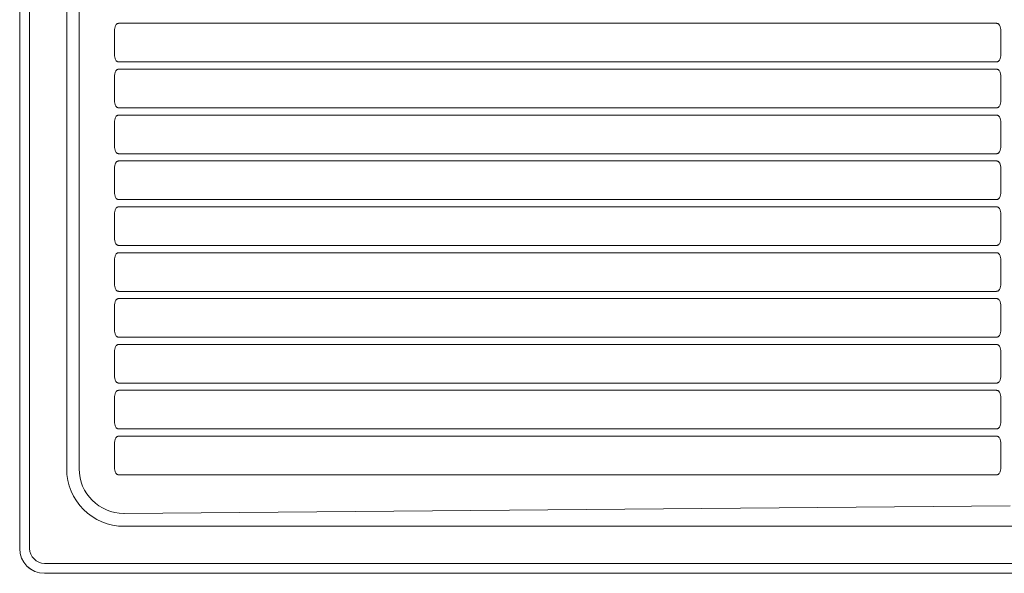
# Model space of a CAD drawing. Units: inches. Extents: x -771 to 1155, y 46 to 1381.
# Drawn here: x -403 to -8, y 640 to 862 of the extents above; entities that cross this region are included whole.
import ezdxf

# ---------------------------------------------------------------- set-up
doc = ezdxf.new("R2010")
doc.units = ezdxf.units.IN
doc.header["$MEASUREMENT"] = 0
doc.layers.add('Layer 1', color=7, linetype='Continuous')

# ---------------------------------------------------------------- blocks, each defined once
blk = doc.blocks.new('block 2')
at = {"layer": 'Layer 1', "color": 7, "lineweight": 15}
for points in [[(-403.19, 649.96), (-403.19, 1129.96)], [(-399.2, 649.96), (-399.2, 1129.96)], [(-384.32, 1097.96), (-384.32, 681.96)], [(-379.31, 681.96), (-379.31, 1097.96)], [(-363.34, 860.87), (-10.88, 860.87)], [(-365.16, 849.15), (-365.16, 857.06)], [(-9.06, 857.06), (-9.06, 849.15)], [(-10.88, 845.34), (-363.34, 845.34)], [(-363.34, 842.44), (-10.88, 842.44)], [(-365.16, 830.73), (-365.16, 838.63)], [(-9.06, 838.63), (-9.06, 830.73)], [(-10.88, 826.92), (-363.34, 826.92)], [(-363.34, 824.02), (-10.88, 824.02)], [(-365.16, 812.3), (-365.16, 820.2)], [(-9.06, 820.2), (-9.06, 812.3)], [(-10.88, 808.49), (-363.34, 808.49)], [(-363.34, 805.59), (-10.88, 805.59)], [(-365.16, 793.88), (-365.16, 801.78)], [(-9.06, 801.78), (-9.06, 793.88)], [(-10.88, 790.06), (-363.34, 790.06)], [(-363.34, 787.16), (-10.88, 787.16)], [(-365.16, 775.45), (-365.16, 783.35)], [(-9.06, 783.35), (-9.06, 775.45)], [(-10.88, 771.64), (-363.34, 771.64)], [(-363.34, 768.74), (-10.88, 768.74)], [(-365.16, 757.02), (-365.16, 764.92)], [(-9.06, 764.92), (-9.06, 757.02)], [(-10.88, 753.21), (-363.34, 753.21)], [(-363.34, 750.31), (-10.88, 750.31)], [(-365.16, 738.6), (-365.16, 746.5)], [(-9.06, 746.5), (-9.06, 738.6)], [(-10.88, 734.79), (-363.34, 734.79)], [(-363.34, 731.88), (-10.88, 731.88)], [(-365.16, 720.17), (-365.16, 728.07)], [(-9.06, 728.07), (-9.06, 720.17)], [(-10.88, 716.36), (-363.34, 716.36)], [(-363.34, 713.46), (-10.88, 713.46)], [(-365.16, 701.74), (-365.16, 709.65)], [(-9.06, 709.65), (-9.06, 701.74)], [(-10.88, 697.93), (-363.34, 697.93)], [(-363.34, 695.03), (-10.88, 695.03)], [(-365.16, 683.32), (-365.16, 691.22)], [(-9.06, 691.22), (-9.06, 683.32)], [(-10.88, 679.51), (-363.34, 679.51)], [(-5.37, 667.06), (-361.23, 664.03)], [(-361.2, 658.83), (634.8, 658.83)], [(666.8, 643.96), (-393.2, 643.96)], [(666.8, 639.96), (-393.2, 639.96)], [(666.8, 639.96), (-393.2, 639.96)]]:
    blk.add_lwpolyline(points, dxfattribs=at)
for points in [[(-365.12, 858.22), (-365.1, 858.43), (-365.07, 858.63), (-365.04, 858.84)], [(-365.04, 858.84), (-365, 859.02), (-364.96, 859.19), (-364.91, 859.37)], [(-364.91, 859.37), (-364.8, 859.74), (-364.64, 860.11), (-364.38, 860.4)], [(-364.38, 860.4), (-364.31, 860.47), (-364.23, 860.54), (-364.16, 860.6)], [(-364.16, 860.6), (-364.08, 860.65), (-364, 860.7), (-363.91, 860.74)], [(-363.91, 860.74), (-363.85, 860.77), (-363.79, 860.79), (-363.73, 860.81)], [(-363.73, 860.81), (-363.67, 860.83), (-363.6, 860.85), (-363.54, 860.85)], [(-363.54, 860.85), (-363.47, 860.86), (-363.41, 860.86), (-363.34, 860.87)], [(-363.34, 860.87), (-363.34, 860.84), (-363.34, 860.8), (-363.34, 860.77)], [(-10.88, 860.87), (-10.84, 860.87), (-10.8, 860.87), (-10.76, 860.86)], [(-10.88, 860.87), (-10.88, 860.84), (-10.88, 860.8), (-10.88, 860.77)], [(-10.76, 860.86), (-10.72, 860.86), (-10.68, 860.85), (-10.64, 860.85)], [(-10.64, 860.85), (-10.6, 860.84), (-10.57, 860.83), (-10.53, 860.82)], [(-10.53, 860.82), (-10.49, 860.81), (-10.45, 860.8), (-10.42, 860.79)], [(-10.42, 860.79), (-10.38, 860.77), (-10.34, 860.76), (-10.31, 860.74)], [(-10.31, 860.74), (-10.22, 860.7), (-10.14, 860.65), (-10.06, 860.6)], [(-10.06, 860.6), (-9.98, 860.54), (-9.91, 860.47), (-9.84, 860.39)], [(-9.84, 860.39), (-9.58, 860.11), (-9.42, 859.74), (-9.31, 859.36)], [(-9.31, 859.36), (-9.25, 859.19), (-9.22, 859.01), (-9.18, 858.83)], [(-9.18, 858.83), (-9.15, 858.63), (-9.12, 858.42), (-9.1, 858.22)], [(-365.16, 857.06), (-365.16, 857.2), (-365.16, 857.34), (-365.15, 857.48)], [(-365.15, 857.48), (-365.15, 857.61), (-365.15, 857.74), (-365.14, 857.87)], [(-365.14, 857.87), (-365.13, 857.99), (-365.13, 858.1), (-365.12, 858.22)], [(-9.1, 858.22), (-9.09, 858.04), (-9.08, 857.86), (-9.07, 857.68)], [(-9.07, 857.68), (-9.06, 857.47), (-9.06, 857.26), (-9.06, 857.06)], [(-365.15, 848.53), (-365.16, 848.74), (-365.16, 848.95), (-365.16, 849.15)], [(-365.12, 847.99), (-365.13, 848.17), (-365.14, 848.35), (-365.15, 848.53)], [(-365.04, 847.38), (-365.07, 847.58), (-365.1, 847.79), (-365.12, 847.99)], [(-364.91, 846.85), (-364.96, 847.02), (-365, 847.2), (-365.04, 847.38)], [(-364.38, 845.82), (-364.64, 846.1), (-364.8, 846.47), (-364.91, 846.85)], [(-9.31, 846.84), (-9.42, 846.47), (-9.58, 846.1), (-9.84, 845.81)], [(-9.18, 847.37), (-9.22, 847.19), (-9.26, 847.02), (-9.31, 846.84)], [(-9.1, 847.99), (-9.12, 847.78), (-9.15, 847.58), (-9.18, 847.37)], [(-9.08, 848.34), (-9.09, 848.22), (-9.09, 848.11), (-9.1, 847.99)], [(-9.06, 848.73), (-9.07, 848.6), (-9.07, 848.47), (-9.08, 848.34)], [(-9.06, 849.15), (-9.06, 849.01), (-9.06, 848.87), (-9.06, 848.73)], [(-364.16, 845.61), (-364.24, 845.67), (-364.31, 845.74), (-364.38, 845.82)], [(-363.91, 845.47), (-364, 845.51), (-364.08, 845.56), (-364.16, 845.61)], [(-363.8, 845.42), (-363.84, 845.44), (-363.87, 845.45), (-363.91, 845.47)], [(-363.69, 845.39), (-363.73, 845.4), (-363.77, 845.41), (-363.8, 845.42)], [(-363.73, 842.39), (-363.67, 842.4), (-363.6, 842.42), (-363.54, 842.43)], [(-363.58, 845.36), (-363.62, 845.37), (-363.65, 845.38), (-363.69, 845.39)], [(-363.46, 845.35), (-363.5, 845.35), (-363.54, 845.36), (-363.58, 845.36)], [(-363.54, 842.43), (-363.47, 842.44), (-363.41, 842.44), (-363.34, 842.44)], [(-363.34, 845.34), (-363.38, 845.34), (-363.42, 845.34), (-363.46, 845.35)], [(-363.34, 842.44), (-363.34, 842.41), (-363.34, 842.38), (-363.34, 842.34)], [(-10.68, 845.36), (-10.75, 845.35), (-10.81, 845.34), (-10.88, 845.34)], [(-10.88, 842.44), (-10.84, 842.44), (-10.8, 842.44), (-10.76, 842.44)], [(-10.88, 842.44), (-10.88, 842.41), (-10.88, 842.38), (-10.88, 842.34)], [(-10.76, 842.44), (-10.72, 842.43), (-10.68, 842.43), (-10.64, 842.42)], [(-10.49, 845.4), (-10.55, 845.38), (-10.62, 845.36), (-10.68, 845.36)], [(-10.31, 845.47), (-10.37, 845.44), (-10.43, 845.42), (-10.49, 845.4)], [(-10.06, 845.61), (-10.14, 845.56), (-10.22, 845.51), (-10.31, 845.47)], [(-9.84, 845.81), (-9.91, 845.74), (-9.98, 845.67), (-10.06, 845.61)], [(-365.16, 838.63), (-365.16, 838.77), (-365.16, 838.91), (-365.15, 839.05)], [(-365.15, 839.05), (-365.15, 839.18), (-365.15, 839.31), (-365.14, 839.44)], [(-365.14, 839.44), (-365.13, 839.56), (-365.13, 839.68), (-365.12, 839.79)], [(-365.12, 839.79), (-365.1, 840), (-365.07, 840.21), (-365.04, 840.41)], [(-365.04, 840.41), (-365, 840.59), (-364.96, 840.77), (-364.91, 840.94)], [(-364.91, 840.94), (-364.8, 841.32), (-364.64, 841.68), (-364.38, 841.97)], [(-364.38, 841.97), (-364.31, 842.04), (-364.23, 842.11), (-364.16, 842.17)], [(-364.16, 842.17), (-364.08, 842.23), (-364, 842.28), (-363.91, 842.32)], [(-363.91, 842.32), (-363.85, 842.34), (-363.79, 842.37), (-363.73, 842.39)], [(-10.64, 842.42), (-10.6, 842.41), (-10.57, 842.41), (-10.53, 842.4)], [(-10.53, 842.4), (-10.49, 842.39), (-10.45, 842.37), (-10.42, 842.36)], [(-10.42, 842.36), (-10.38, 842.35), (-10.34, 842.33), (-10.31, 842.32)], [(-10.31, 842.32), (-10.22, 842.28), (-10.14, 842.23), (-10.06, 842.17)], [(-10.06, 842.17), (-9.98, 842.11), (-9.91, 842.04), (-9.84, 841.97)], [(-9.84, 841.97), (-9.58, 841.68), (-9.42, 841.31), (-9.31, 840.94)], [(-9.31, 840.94), (-9.25, 840.76), (-9.22, 840.59), (-9.18, 840.41)], [(-9.18, 840.41), (-9.15, 840.2), (-9.12, 840), (-9.1, 839.79)], [(-9.1, 839.79), (-9.09, 839.61), (-9.08, 839.43), (-9.07, 839.25)], [(-9.07, 839.25), (-9.06, 839.04), (-9.06, 838.84), (-9.06, 838.63)], [(-365.15, 830.11), (-365.16, 830.31), (-365.16, 830.52), (-365.16, 830.73)], [(-9.06, 830.73), (-9.06, 830.59), (-9.06, 830.44), (-9.06, 830.3)], [(-365.12, 829.57), (-365.13, 829.74), (-365.14, 829.93), (-365.15, 830.11)], [(-365.04, 828.95), (-365.07, 829.15), (-365.1, 829.36), (-365.12, 829.57)], [(-364.91, 828.42), (-364.96, 828.59), (-365, 828.77), (-365.04, 828.95)], [(-364.38, 827.39), (-364.64, 827.68), (-364.8, 828.04), (-364.91, 828.42)], [(-364.16, 827.19), (-364.24, 827.25), (-364.31, 827.32), (-364.38, 827.39)], [(-363.91, 827.04), (-364, 827.08), (-364.08, 827.13), (-364.16, 827.19)], [(-363.8, 827), (-363.84, 827.01), (-363.87, 827.02), (-363.91, 827.04)], [(-363.69, 826.96), (-363.73, 826.97), (-363.77, 826.98), (-363.8, 827)], [(-363.58, 826.94), (-363.62, 826.94), (-363.65, 826.95), (-363.69, 826.96)], [(-363.46, 826.92), (-363.5, 826.92), (-363.54, 826.93), (-363.58, 826.94)], [(-363.34, 826.92), (-363.38, 826.92), (-363.42, 826.92), (-363.46, 826.92)], [(-10.68, 826.93), (-10.75, 826.92), (-10.81, 826.92), (-10.88, 826.92)], [(-10.49, 826.97), (-10.55, 826.95), (-10.62, 826.94), (-10.68, 826.93)], [(-10.31, 827.04), (-10.37, 827.01), (-10.43, 826.99), (-10.49, 826.97)], [(-10.06, 827.19), (-10.14, 827.13), (-10.22, 827.08), (-10.31, 827.04)], [(-9.84, 827.39), (-9.91, 827.31), (-9.98, 827.25), (-10.06, 827.19)], [(-9.31, 828.42), (-9.42, 828.04), (-9.58, 827.67), (-9.84, 827.39)], [(-9.18, 828.95), (-9.22, 828.77), (-9.26, 828.59), (-9.31, 828.42)], [(-9.1, 829.56), (-9.12, 829.36), (-9.15, 829.15), (-9.18, 828.95)], [(-9.08, 829.91), (-9.09, 829.8), (-9.09, 829.68), (-9.1, 829.56)], [(-9.06, 830.3), (-9.07, 830.17), (-9.07, 830.04), (-9.08, 829.91)], [(-364.91, 822.52), (-364.8, 822.89), (-364.64, 823.26), (-364.38, 823.54)], [(-364.38, 823.54), (-364.31, 823.62), (-364.23, 823.68), (-364.16, 823.74)], [(-364.16, 823.74), (-364.08, 823.8), (-364, 823.85), (-363.91, 823.89)], [(-363.91, 823.89), (-363.85, 823.92), (-363.79, 823.94), (-363.73, 823.96)], [(-363.73, 823.96), (-363.67, 823.98), (-363.6, 823.99), (-363.54, 824)], [(-363.54, 824), (-363.47, 824.01), (-363.41, 824.01), (-363.34, 824.02)], [(-363.34, 824.02), (-363.34, 823.98), (-363.34, 823.95), (-363.34, 823.92)], [(-10.88, 824.02), (-10.84, 824.01), (-10.8, 824.01), (-10.76, 824.01)], [(-10.88, 824.02), (-10.88, 823.98), (-10.88, 823.95), (-10.88, 823.92)], [(-10.76, 824.01), (-10.72, 824.01), (-10.68, 824), (-10.64, 823.99)], [(-10.64, 823.99), (-10.6, 823.99), (-10.57, 823.98), (-10.53, 823.97)], [(-10.53, 823.97), (-10.49, 823.96), (-10.45, 823.95), (-10.42, 823.94)], [(-10.42, 823.94), (-10.38, 823.92), (-10.34, 823.91), (-10.31, 823.89)], [(-10.31, 823.89), (-10.22, 823.85), (-10.14, 823.8), (-10.06, 823.74)], [(-10.06, 823.74), (-9.98, 823.68), (-9.91, 823.62), (-9.84, 823.54)], [(-9.84, 823.54), (-9.58, 823.26), (-9.42, 822.89), (-9.31, 822.51)], [(-365.16, 820.2), (-365.16, 820.35), (-365.16, 820.49), (-365.15, 820.63)], [(-365.15, 820.63), (-365.15, 820.76), (-365.15, 820.89), (-365.14, 821.02)], [(-365.14, 821.02), (-365.13, 821.13), (-365.13, 821.25), (-365.12, 821.37)], [(-365.12, 821.37), (-365.1, 821.57), (-365.07, 821.78), (-365.04, 821.98)], [(-365.04, 821.98), (-365, 822.16), (-364.96, 822.34), (-364.91, 822.52)], [(-9.31, 822.51), (-9.25, 822.34), (-9.22, 822.16), (-9.18, 821.98)], [(-9.18, 821.98), (-9.15, 821.78), (-9.12, 821.57), (-9.1, 821.37)], [(-9.1, 821.37), (-9.09, 821.19), (-9.08, 821.01), (-9.07, 820.83)], [(-9.07, 820.83), (-9.06, 820.62), (-9.06, 820.41), (-9.06, 820.2)], [(-365.15, 811.68), (-365.16, 811.89), (-365.16, 812.09), (-365.16, 812.3)], [(-365.12, 811.14), (-365.13, 811.32), (-365.14, 811.5), (-365.15, 811.68)], [(-365.04, 810.52), (-365.07, 810.73), (-365.1, 810.93), (-365.12, 811.14)], [(-9.1, 811.14), (-9.12, 810.93), (-9.15, 810.72), (-9.18, 810.52)], [(-9.08, 811.49), (-9.09, 811.37), (-9.09, 811.25), (-9.1, 811.14)], [(-9.06, 811.88), (-9.07, 811.75), (-9.07, 811.62), (-9.08, 811.49)], [(-9.06, 812.3), (-9.06, 812.16), (-9.06, 812.02), (-9.06, 811.88)], [(-364.91, 809.99), (-364.96, 810.17), (-365, 810.34), (-365.04, 810.52)], [(-364.38, 808.96), (-364.64, 809.25), (-364.8, 809.62), (-364.91, 809.99)], [(-364.16, 808.76), (-364.24, 808.82), (-364.31, 808.89), (-364.38, 808.96)], [(-363.91, 808.61), (-364, 808.65), (-364.08, 808.7), (-364.16, 808.76)], [(-363.8, 808.57), (-363.84, 808.58), (-363.87, 808.6), (-363.91, 808.61)], [(-363.69, 808.53), (-363.73, 808.54), (-363.77, 808.56), (-363.8, 808.57)], [(-363.58, 808.51), (-363.62, 808.52), (-363.65, 808.52), (-363.69, 808.53)], [(-363.46, 808.49), (-363.5, 808.5), (-363.54, 808.5), (-363.58, 808.51)], [(-363.34, 808.49), (-363.38, 808.49), (-363.42, 808.49), (-363.46, 808.49)], [(-10.68, 808.5), (-10.75, 808.49), (-10.81, 808.49), (-10.88, 808.49)], [(-10.49, 808.54), (-10.55, 808.53), (-10.62, 808.51), (-10.68, 808.5)], [(-10.31, 808.61), (-10.37, 808.59), (-10.43, 808.56), (-10.49, 808.54)], [(-10.06, 808.76), (-10.14, 808.7), (-10.22, 808.65), (-10.31, 808.61)], [(-9.84, 808.96), (-9.91, 808.89), (-9.98, 808.82), (-10.06, 808.76)], [(-9.31, 809.99), (-9.42, 809.62), (-9.58, 809.25), (-9.84, 808.96)], [(-9.18, 810.52), (-9.22, 810.34), (-9.26, 810.16), (-9.31, 809.99)], [(-365.14, 802.59), (-365.13, 802.71), (-365.13, 802.82), (-365.12, 802.94)], [(-365.12, 802.94), (-365.1, 803.15), (-365.07, 803.35), (-365.04, 803.56)], [(-365.04, 803.56), (-365, 803.74), (-364.96, 803.91), (-364.91, 804.09)], [(-364.91, 804.09), (-364.8, 804.46), (-364.64, 804.83), (-364.38, 805.12)], [(-364.38, 805.12), (-364.31, 805.19), (-364.23, 805.26), (-364.16, 805.32)], [(-364.16, 805.32), (-364.08, 805.37), (-364, 805.42), (-363.91, 805.47)], [(-363.91, 805.47), (-363.85, 805.49), (-363.79, 805.52), (-363.73, 805.53)], [(-363.73, 805.53), (-363.67, 805.55), (-363.6, 805.57), (-363.54, 805.57)], [(-363.54, 805.57), (-363.47, 805.58), (-363.41, 805.59), (-363.34, 805.59)], [(-363.34, 805.59), (-363.34, 805.56), (-363.34, 805.52), (-363.34, 805.49)], [(-10.88, 805.59), (-10.84, 805.59), (-10.8, 805.59), (-10.76, 805.58)], [(-10.88, 805.59), (-10.88, 805.56), (-10.88, 805.52), (-10.88, 805.49)], [(-10.76, 805.58), (-10.72, 805.58), (-10.68, 805.58), (-10.64, 805.57)], [(-10.64, 805.57), (-10.6, 805.56), (-10.57, 805.55), (-10.53, 805.54)], [(-10.53, 805.54), (-10.49, 805.53), (-10.45, 805.52), (-10.42, 805.51)], [(-10.42, 805.51), (-10.38, 805.5), (-10.34, 805.48), (-10.31, 805.46)], [(-10.31, 805.46), (-10.22, 805.42), (-10.14, 805.37), (-10.06, 805.32)], [(-10.06, 805.32), (-9.98, 805.26), (-9.91, 805.19), (-9.84, 805.11)], [(-9.84, 805.11), (-9.58, 804.83), (-9.42, 804.46), (-9.31, 804.09)], [(-9.31, 804.09), (-9.25, 803.91), (-9.22, 803.73), (-9.18, 803.56)], [(-9.18, 803.56), (-9.15, 803.35), (-9.12, 803.15), (-9.1, 802.94)], [(-9.1, 802.94), (-9.09, 802.76), (-9.08, 802.58), (-9.07, 802.4)], [(-365.16, 801.78), (-365.16, 801.92), (-365.16, 802.06), (-365.15, 802.2)], [(-365.15, 802.2), (-365.15, 802.33), (-365.15, 802.46), (-365.14, 802.59)], [(-9.07, 802.4), (-9.06, 802.19), (-9.06, 801.98), (-9.06, 801.78)], [(-365.15, 793.25), (-365.16, 793.46), (-365.16, 793.67), (-365.16, 793.88)], [(-365.12, 792.71), (-365.13, 792.89), (-365.14, 793.07), (-365.15, 793.25)], [(-365.04, 792.1), (-365.07, 792.3), (-365.1, 792.51), (-365.12, 792.71)], [(-364.91, 791.57), (-364.96, 791.74), (-365, 791.92), (-365.04, 792.1)], [(-364.38, 790.54), (-364.64, 790.82), (-364.8, 791.19), (-364.91, 791.57)], [(-9.31, 791.56), (-9.42, 791.19), (-9.58, 790.82), (-9.84, 790.54)], [(-9.18, 792.09), (-9.22, 791.92), (-9.26, 791.74), (-9.31, 791.56)], [(-9.1, 792.71), (-9.12, 792.5), (-9.15, 792.3), (-9.18, 792.09)], [(-9.08, 793.06), (-9.09, 792.94), (-9.09, 792.83), (-9.1, 792.71)], [(-9.06, 793.45), (-9.07, 793.32), (-9.07, 793.19), (-9.08, 793.06)], [(-9.06, 793.88), (-9.06, 793.73), (-9.06, 793.59), (-9.06, 793.45)], [(-364.16, 790.34), (-364.24, 790.4), (-364.31, 790.46), (-364.38, 790.54)], [(-363.91, 790.19), (-364, 790.23), (-364.08, 790.28), (-364.16, 790.34)], [(-363.8, 790.14), (-363.84, 790.16), (-363.87, 790.17), (-363.91, 790.19)], [(-363.91, 787.04), (-363.85, 787.07), (-363.79, 787.09), (-363.73, 787.11)], [(-363.69, 790.11), (-363.73, 790.12), (-363.77, 790.13), (-363.8, 790.14)], [(-363.73, 787.11), (-363.67, 787.13), (-363.6, 787.14), (-363.54, 787.15)], [(-363.58, 790.08), (-363.62, 790.09), (-363.65, 790.1), (-363.69, 790.11)], [(-363.46, 790.07), (-363.5, 790.07), (-363.54, 790.08), (-363.58, 790.08)], [(-363.54, 787.15), (-363.47, 787.16), (-363.41, 787.16), (-363.34, 787.16)], [(-363.34, 790.06), (-363.38, 790.06), (-363.42, 790.07), (-363.46, 790.07)], [(-363.34, 787.16), (-363.34, 787.13), (-363.34, 787.1), (-363.34, 787.07)], [(-10.68, 790.08), (-10.75, 790.07), (-10.81, 790.07), (-10.88, 790.06)], [(-10.88, 787.16), (-10.84, 787.16), (-10.8, 787.16), (-10.76, 787.16)], [(-10.88, 787.16), (-10.88, 787.13), (-10.88, 787.1), (-10.88, 787.07)], [(-10.76, 787.16), (-10.72, 787.15), (-10.68, 787.15), (-10.64, 787.14)], [(-10.49, 790.12), (-10.55, 790.1), (-10.62, 790.09), (-10.68, 790.08)], [(-10.64, 787.14), (-10.6, 787.14), (-10.57, 787.13), (-10.53, 787.12)], [(-10.53, 787.12), (-10.49, 787.11), (-10.45, 787.1), (-10.42, 787.08)], [(-10.31, 790.19), (-10.37, 790.16), (-10.43, 790.14), (-10.49, 790.12)], [(-10.42, 787.08), (-10.38, 787.07), (-10.34, 787.05), (-10.31, 787.04)], [(-10.06, 790.33), (-10.14, 790.28), (-10.22, 790.23), (-10.31, 790.19)], [(-9.84, 790.54), (-9.91, 790.46), (-9.98, 790.39), (-10.06, 790.33)], [(-365.16, 783.35), (-365.16, 783.49), (-365.16, 783.63), (-365.15, 783.78)], [(-365.15, 783.78), (-365.15, 783.91), (-365.15, 784.03), (-365.14, 784.16)], [(-365.14, 784.16), (-365.13, 784.28), (-365.13, 784.4), (-365.12, 784.52)], [(-365.12, 784.52), (-365.1, 784.72), (-365.07, 784.93), (-365.04, 785.13)], [(-365.04, 785.13), (-365, 785.31), (-364.96, 785.49), (-364.91, 785.66)], [(-364.91, 785.66), (-364.8, 786.04), (-364.64, 786.4), (-364.38, 786.69)], [(-364.38, 786.69), (-364.31, 786.76), (-364.23, 786.83), (-364.16, 786.89)], [(-364.16, 786.89), (-364.08, 786.95), (-364, 787), (-363.91, 787.04)], [(-10.31, 787.04), (-10.22, 787), (-10.14, 786.95), (-10.06, 786.89)], [(-10.06, 786.89), (-9.98, 786.83), (-9.91, 786.76), (-9.84, 786.69)], [(-9.84, 786.69), (-9.58, 786.4), (-9.42, 786.03), (-9.31, 785.66)], [(-9.31, 785.66), (-9.25, 785.48), (-9.22, 785.31), (-9.18, 785.13)], [(-9.18, 785.13), (-9.15, 784.93), (-9.12, 784.72), (-9.1, 784.51)], [(-9.1, 784.51), (-9.09, 784.33), (-9.08, 784.15), (-9.07, 783.97)], [(-9.07, 783.97), (-9.06, 783.77), (-9.06, 783.56), (-9.06, 783.35)], [(-365.15, 774.83), (-365.16, 775.03), (-365.16, 775.24), (-365.16, 775.45)], [(-9.06, 775.45), (-9.06, 775.31), (-9.06, 775.17), (-9.06, 775.02)], [(-365.12, 774.29), (-365.13, 774.47), (-365.14, 774.65), (-365.15, 774.83)], [(-365.04, 773.67), (-365.07, 773.87), (-365.1, 774.08), (-365.12, 774.29)], [(-364.91, 773.14), (-364.96, 773.32), (-365, 773.49), (-365.04, 773.67)], [(-364.38, 772.11), (-364.64, 772.4), (-364.8, 772.77), (-364.91, 773.14)], [(-364.16, 771.91), (-364.24, 771.97), (-364.31, 772.04), (-364.38, 772.11)], [(-363.91, 771.76), (-364, 771.8), (-364.08, 771.85), (-364.16, 771.91)], [(-363.8, 771.72), (-363.84, 771.73), (-363.87, 771.75), (-363.91, 771.76)], [(-363.69, 771.68), (-363.73, 771.69), (-363.77, 771.7), (-363.8, 771.72)], [(-363.58, 771.66), (-363.62, 771.66), (-363.65, 771.67), (-363.69, 771.68)], [(-363.46, 771.64), (-363.5, 771.65), (-363.54, 771.65), (-363.58, 771.66)], [(-363.34, 771.64), (-363.38, 771.64), (-363.42, 771.64), (-363.46, 771.64)], [(-10.68, 771.65), (-10.75, 771.64), (-10.81, 771.64), (-10.88, 771.64)], [(-10.49, 771.69), (-10.55, 771.67), (-10.62, 771.66), (-10.68, 771.65)], [(-10.31, 771.76), (-10.37, 771.73), (-10.43, 771.71), (-10.49, 771.69)], [(-10.06, 771.91), (-10.14, 771.85), (-10.22, 771.8), (-10.31, 771.76)], [(-9.84, 772.11), (-9.91, 772.04), (-9.98, 771.97), (-10.06, 771.91)], [(-9.31, 773.14), (-9.42, 772.76), (-9.58, 772.39), (-9.84, 772.11)], [(-9.18, 773.67), (-9.22, 773.49), (-9.26, 773.31), (-9.31, 773.14)], [(-9.1, 774.28), (-9.12, 774.08), (-9.15, 773.87), (-9.18, 773.67)], [(-9.08, 774.64), (-9.09, 774.52), (-9.09, 774.4), (-9.1, 774.28)], [(-9.06, 775.02), (-9.07, 774.89), (-9.07, 774.77), (-9.08, 774.64)], [(-364.91, 767.24), (-364.8, 767.61), (-364.64, 767.98), (-364.38, 768.26)], [(-364.38, 768.26), (-364.31, 768.34), (-364.23, 768.41), (-364.16, 768.47)], [(-364.16, 768.47), (-364.08, 768.52), (-364, 768.57), (-363.91, 768.61)], [(-363.91, 768.61), (-363.85, 768.64), (-363.79, 768.66), (-363.73, 768.68)], [(-363.73, 768.68), (-363.67, 768.7), (-363.6, 768.71), (-363.54, 768.72)], [(-363.54, 768.72), (-363.47, 768.73), (-363.41, 768.73), (-363.34, 768.74)], [(-363.34, 768.74), (-363.34, 768.7), (-363.34, 768.67), (-363.34, 768.64)], [(-10.88, 768.74), (-10.84, 768.74), (-10.8, 768.73), (-10.76, 768.73)], [(-10.88, 768.74), (-10.88, 768.7), (-10.88, 768.67), (-10.88, 768.64)], [(-10.76, 768.73), (-10.72, 768.73), (-10.68, 768.72), (-10.64, 768.72)], [(-10.64, 768.72), (-10.6, 768.71), (-10.57, 768.7), (-10.53, 768.69)], [(-10.53, 768.69), (-10.49, 768.68), (-10.45, 768.67), (-10.42, 768.66)], [(-10.42, 768.66), (-10.38, 768.64), (-10.34, 768.63), (-10.31, 768.61)], [(-10.31, 768.61), (-10.22, 768.57), (-10.14, 768.52), (-10.06, 768.46)], [(-10.06, 768.46), (-9.98, 768.4), (-9.91, 768.34), (-9.84, 768.26)], [(-9.84, 768.26), (-9.58, 767.98), (-9.42, 767.61), (-9.31, 767.23)], [(-365.16, 764.92), (-365.16, 765.07), (-365.16, 765.21), (-365.15, 765.35)], [(-365.15, 765.35), (-365.15, 765.48), (-365.15, 765.61), (-365.14, 765.74)], [(-365.14, 765.74), (-365.13, 765.85), (-365.13, 765.97), (-365.12, 766.09)], [(-365.12, 766.09), (-365.1, 766.3), (-365.07, 766.5), (-365.04, 766.71)], [(-365.04, 766.71), (-365, 766.88), (-364.96, 767.06), (-364.91, 767.24)], [(-9.31, 767.23), (-9.25, 767.06), (-9.22, 766.88), (-9.18, 766.7)], [(-9.18, 766.7), (-9.15, 766.5), (-9.12, 766.29), (-9.1, 766.09)], [(-9.1, 766.09), (-9.09, 765.91), (-9.08, 765.73), (-9.07, 765.55)], [(-9.07, 765.55), (-9.06, 765.34), (-9.06, 765.13), (-9.06, 764.92)], [(-365.15, 756.4), (-365.16, 756.61), (-365.16, 756.82), (-365.16, 757.02)], [(-365.12, 755.86), (-365.13, 756.04), (-365.14, 756.22), (-365.15, 756.4)], [(-365.04, 755.24), (-365.07, 755.45), (-365.1, 755.65), (-365.12, 755.86)], [(-9.1, 755.86), (-9.12, 755.65), (-9.15, 755.45), (-9.18, 755.24)], [(-9.08, 756.21), (-9.09, 756.09), (-9.09, 755.98), (-9.1, 755.86)], [(-9.06, 756.6), (-9.07, 756.47), (-9.07, 756.34), (-9.08, 756.21)], [(-9.06, 757.02), (-9.06, 756.88), (-9.06, 756.74), (-9.06, 756.6)], [(-364.91, 754.71), (-364.96, 754.89), (-365, 755.07), (-365.04, 755.24)], [(-364.38, 753.69), (-364.64, 753.97), (-364.8, 754.34), (-364.91, 754.71)], [(-364.16, 753.48), (-364.24, 753.54), (-364.31, 753.61), (-364.38, 753.69)], [(-363.91, 753.34), (-364, 753.38), (-364.08, 753.43), (-364.16, 753.48)], [(-363.8, 753.29), (-363.84, 753.3), (-363.87, 753.32), (-363.91, 753.34)], [(-363.69, 753.26), (-363.73, 753.27), (-363.77, 753.28), (-363.8, 753.29)], [(-363.58, 753.23), (-363.62, 753.24), (-363.65, 753.25), (-363.69, 753.26)], [(-363.46, 753.22), (-363.5, 753.22), (-363.54, 753.22), (-363.58, 753.23)], [(-363.34, 753.21), (-363.38, 753.21), (-363.42, 753.21), (-363.46, 753.22)], [(-10.68, 753.22), (-10.75, 753.22), (-10.81, 753.21), (-10.88, 753.21)], [(-10.49, 753.27), (-10.55, 753.25), (-10.62, 753.23), (-10.68, 753.22)], [(-10.31, 753.34), (-10.37, 753.31), (-10.43, 753.28), (-10.49, 753.27)], [(-10.06, 753.48), (-10.14, 753.43), (-10.22, 753.38), (-10.31, 753.34)], [(-9.84, 753.68), (-9.91, 753.61), (-9.98, 753.54), (-10.06, 753.48)], [(-9.31, 754.71), (-9.42, 754.34), (-9.58, 753.97), (-9.84, 753.68)], [(-9.18, 755.24), (-9.22, 755.06), (-9.26, 754.89), (-9.31, 754.71)], [(-365.14, 747.31), (-365.13, 747.43), (-365.13, 747.55), (-365.12, 747.66)], [(-365.12, 747.66), (-365.1, 747.87), (-365.07, 748.08), (-365.04, 748.28)], [(-365.04, 748.28), (-365, 748.46), (-364.96, 748.63), (-364.91, 748.81)], [(-364.91, 748.81), (-364.8, 749.18), (-364.64, 749.55), (-364.38, 749.84)], [(-364.38, 749.84), (-364.31, 749.91), (-364.23, 749.98), (-364.16, 750.04)], [(-364.16, 750.04), (-364.08, 750.1), (-364, 750.15), (-363.91, 750.19)], [(-363.91, 750.19), (-363.85, 750.21), (-363.79, 750.24), (-363.73, 750.26)], [(-363.73, 750.26), (-363.67, 750.27), (-363.6, 750.29), (-363.54, 750.3)], [(-363.54, 750.3), (-363.47, 750.31), (-363.41, 750.31), (-363.34, 750.31)], [(-363.34, 750.31), (-363.34, 750.28), (-363.34, 750.25), (-363.34, 750.21)], [(-10.88, 750.31), (-10.84, 750.31), (-10.8, 750.31), (-10.76, 750.31)], [(-10.88, 750.31), (-10.88, 750.28), (-10.88, 750.25), (-10.88, 750.21)], [(-10.76, 750.31), (-10.72, 750.3), (-10.68, 750.3), (-10.64, 750.29)], [(-10.64, 750.29), (-10.6, 750.28), (-10.57, 750.28), (-10.53, 750.27)], [(-10.53, 750.27), (-10.49, 750.26), (-10.45, 750.24), (-10.42, 750.23)], [(-10.42, 750.23), (-10.38, 750.22), (-10.34, 750.2), (-10.31, 750.19)], [(-10.31, 750.19), (-10.22, 750.15), (-10.14, 750.1), (-10.06, 750.04)], [(-10.06, 750.04), (-9.98, 749.98), (-9.91, 749.91), (-9.84, 749.84)], [(-9.84, 749.84), (-9.58, 749.55), (-9.42, 749.18), (-9.31, 748.81)], [(-9.31, 748.81), (-9.25, 748.63), (-9.22, 748.46), (-9.18, 748.28)], [(-9.18, 748.28), (-9.15, 748.07), (-9.12, 747.87), (-9.1, 747.66)], [(-9.1, 747.66), (-9.09, 747.48), (-9.08, 747.3), (-9.07, 747.12)], [(-365.16, 746.5), (-365.16, 746.64), (-365.16, 746.78), (-365.15, 746.92)], [(-365.15, 746.92), (-365.15, 747.05), (-365.15, 747.18), (-365.14, 747.31)], [(-9.07, 747.12), (-9.06, 746.91), (-9.06, 746.71), (-9.06, 746.5)], [(-365.15, 737.97), (-365.16, 738.18), (-365.16, 738.39), (-365.16, 738.6)], [(-365.12, 737.43), (-365.13, 737.61), (-365.14, 737.79), (-365.15, 737.97)], [(-365.04, 736.82), (-365.07, 737.02), (-365.1, 737.23), (-365.12, 737.43)], [(-364.91, 736.29), (-364.96, 736.46), (-365, 736.64), (-365.04, 736.82)], [(-364.38, 735.26), (-364.64, 735.54), (-364.8, 735.91), (-364.91, 736.29)], [(-9.31, 736.28), (-9.42, 735.91), (-9.58, 735.54), (-9.84, 735.26)], [(-9.18, 736.82), (-9.22, 736.64), (-9.26, 736.46), (-9.31, 736.28)], [(-9.1, 737.43), (-9.12, 737.23), (-9.15, 737.02), (-9.18, 736.82)], [(-9.08, 737.78), (-9.09, 737.67), (-9.09, 737.55), (-9.1, 737.43)], [(-9.06, 738.17), (-9.07, 738.04), (-9.07, 737.91), (-9.08, 737.78)], [(-9.06, 738.6), (-9.06, 738.45), (-9.06, 738.31), (-9.06, 738.17)], [(-364.16, 735.06), (-364.24, 735.12), (-364.31, 735.18), (-364.38, 735.26)], [(-363.91, 734.91), (-364, 734.95), (-364.08, 735), (-364.16, 735.06)], [(-364.16, 731.61), (-364.08, 731.67), (-364, 731.72), (-363.91, 731.76)], [(-363.8, 734.86), (-363.84, 734.88), (-363.87, 734.89), (-363.91, 734.91)], [(-363.91, 731.76), (-363.85, 731.79), (-363.79, 731.81), (-363.73, 731.83)], [(-363.69, 734.83), (-363.73, 734.84), (-363.77, 734.85), (-363.8, 734.86)], [(-363.73, 731.83), (-363.67, 731.85), (-363.6, 731.86), (-363.54, 731.87)], [(-363.58, 734.81), (-363.62, 734.81), (-363.65, 734.82), (-363.69, 734.83)], [(-363.46, 734.79), (-363.5, 734.79), (-363.54, 734.8), (-363.58, 734.81)], [(-363.54, 731.87), (-363.47, 731.88), (-363.41, 731.88), (-363.34, 731.88)], [(-363.34, 734.79), (-363.38, 734.79), (-363.42, 734.79), (-363.46, 734.79)], [(-363.34, 731.88), (-363.34, 731.85), (-363.34, 731.82), (-363.34, 731.79)], [(-10.68, 734.8), (-10.75, 734.79), (-10.81, 734.79), (-10.88, 734.79)], [(-10.88, 731.88), (-10.84, 731.88), (-10.8, 731.88), (-10.76, 731.88)], [(-10.88, 731.88), (-10.88, 731.85), (-10.88, 731.82), (-10.88, 731.79)], [(-10.76, 731.88), (-10.72, 731.88), (-10.68, 731.87), (-10.64, 731.86)], [(-10.49, 734.84), (-10.55, 734.82), (-10.62, 734.81), (-10.68, 734.8)], [(-10.64, 731.86), (-10.6, 731.86), (-10.57, 731.85), (-10.53, 731.84)], [(-10.53, 731.84), (-10.49, 731.83), (-10.45, 731.82), (-10.42, 731.8)], [(-10.31, 734.91), (-10.37, 734.88), (-10.43, 734.86), (-10.49, 734.84)], [(-10.42, 731.8), (-10.38, 731.79), (-10.34, 731.78), (-10.31, 731.76)], [(-10.06, 735.06), (-10.14, 735), (-10.22, 734.95), (-10.31, 734.91)], [(-10.31, 731.76), (-10.22, 731.72), (-10.14, 731.67), (-10.06, 731.61)], [(-9.84, 735.26), (-9.91, 735.18), (-9.98, 735.12), (-10.06, 735.06)], [(-365.16, 728.07), (-365.16, 728.21), (-365.16, 728.36), (-365.15, 728.5)], [(-365.15, 728.5), (-365.15, 728.63), (-365.15, 728.76), (-365.14, 728.89)], [(-365.14, 728.89), (-365.13, 729), (-365.13, 729.12), (-365.12, 729.24)], [(-365.12, 729.24), (-365.1, 729.44), (-365.07, 729.65), (-365.04, 729.85)], [(-365.04, 729.85), (-365, 730.03), (-364.96, 730.21), (-364.91, 730.38)], [(-364.91, 730.38), (-364.8, 730.76), (-364.64, 731.13), (-364.38, 731.41)], [(-364.38, 731.41), (-364.31, 731.48), (-364.23, 731.55), (-364.16, 731.61)], [(-10.06, 731.61), (-9.98, 731.55), (-9.91, 731.48), (-9.84, 731.41)], [(-9.84, 731.41), (-9.58, 731.12), (-9.42, 730.76), (-9.31, 730.38)], [(-9.31, 730.38), (-9.25, 730.21), (-9.22, 730.03), (-9.18, 729.85)], [(-9.18, 729.85), (-9.15, 729.65), (-9.12, 729.44), (-9.1, 729.23)], [(-9.1, 729.23), (-9.09, 729.05), (-9.08, 728.87), (-9.07, 728.69)], [(-9.07, 728.69), (-9.06, 728.49), (-9.06, 728.28), (-9.06, 728.07)], [(-365.15, 719.55), (-365.16, 719.76), (-365.16, 719.96), (-365.16, 720.17)], [(-9.06, 720.17), (-9.06, 720.03), (-9.06, 719.89), (-9.06, 719.75)], [(-365.12, 719.01), (-365.13, 719.19), (-365.14, 719.37), (-365.15, 719.55)], [(-365.04, 718.39), (-365.07, 718.6), (-365.1, 718.8), (-365.12, 719.01)], [(-364.91, 717.86), (-364.96, 718.04), (-365, 718.21), (-365.04, 718.39)], [(-364.38, 716.83), (-364.64, 717.12), (-364.8, 717.49), (-364.91, 717.86)], [(-364.16, 716.63), (-364.24, 716.69), (-364.31, 716.76), (-364.38, 716.83)], [(-363.91, 716.48), (-364, 716.52), (-364.08, 716.57), (-364.16, 716.63)], [(-363.8, 716.44), (-363.84, 716.45), (-363.87, 716.47), (-363.91, 716.48)], [(-363.69, 716.4), (-363.73, 716.41), (-363.77, 716.43), (-363.8, 716.44)], [(-363.58, 716.38), (-363.62, 716.39), (-363.65, 716.39), (-363.69, 716.4)], [(-363.46, 716.36), (-363.5, 716.37), (-363.54, 716.37), (-363.58, 716.38)], [(-363.34, 716.36), (-363.38, 716.36), (-363.42, 716.36), (-363.46, 716.36)], [(-10.68, 716.37), (-10.75, 716.36), (-10.81, 716.36), (-10.88, 716.36)], [(-10.49, 716.41), (-10.55, 716.4), (-10.62, 716.38), (-10.68, 716.37)], [(-10.31, 716.48), (-10.37, 716.46), (-10.43, 716.43), (-10.49, 716.41)], [(-10.06, 716.63), (-10.14, 716.57), (-10.22, 716.52), (-10.31, 716.48)], [(-9.84, 716.83), (-9.91, 716.76), (-9.98, 716.69), (-10.06, 716.63)], [(-9.31, 717.86), (-9.42, 717.48), (-9.58, 717.12), (-9.84, 716.83)], [(-9.18, 718.39), (-9.22, 718.21), (-9.26, 718.03), (-9.31, 717.86)], [(-9.1, 719.01), (-9.12, 718.8), (-9.15, 718.59), (-9.18, 718.39)], [(-9.08, 719.36), (-9.09, 719.24), (-9.09, 719.12), (-9.1, 719.01)], [(-9.06, 719.75), (-9.07, 719.62), (-9.07, 719.49), (-9.08, 719.36)], [(-365.04, 711.43), (-365, 711.61), (-364.96, 711.78), (-364.91, 711.96)], [(-364.91, 711.96), (-364.8, 712.33), (-364.64, 712.7), (-364.38, 712.99)], [(-364.38, 712.99), (-364.31, 713.06), (-364.23, 713.13), (-364.16, 713.19)], [(-364.16, 713.19), (-364.08, 713.24), (-364, 713.29), (-363.91, 713.33)], [(-363.91, 713.33), (-363.85, 713.36), (-363.79, 713.38), (-363.73, 713.4)], [(-363.73, 713.4), (-363.67, 713.42), (-363.6, 713.44), (-363.54, 713.44)], [(-363.54, 713.44), (-363.47, 713.45), (-363.41, 713.46), (-363.34, 713.46)], [(-363.34, 713.46), (-363.34, 713.43), (-363.34, 713.39), (-363.34, 713.36)], [(-10.88, 713.46), (-10.84, 713.46), (-10.8, 713.46), (-10.76, 713.45)], [(-10.88, 713.46), (-10.88, 713.43), (-10.88, 713.39), (-10.88, 713.36)], [(-10.76, 713.45), (-10.72, 713.45), (-10.68, 713.44), (-10.64, 713.44)], [(-10.64, 713.44), (-10.6, 713.43), (-10.57, 713.42), (-10.53, 713.41)], [(-10.53, 713.41), (-10.49, 713.4), (-10.45, 713.39), (-10.42, 713.38)], [(-10.42, 713.38), (-10.38, 713.36), (-10.34, 713.35), (-10.31, 713.33)], [(-10.31, 713.33), (-10.22, 713.29), (-10.14, 713.24), (-10.06, 713.19)], [(-10.06, 713.19), (-9.98, 713.13), (-9.91, 713.06), (-9.84, 712.98)], [(-9.84, 712.98), (-9.58, 712.7), (-9.42, 712.33), (-9.31, 711.96)], [(-9.31, 711.96), (-9.25, 711.78), (-9.22, 711.6), (-9.18, 711.42)], [(-365.16, 709.65), (-365.16, 709.79), (-365.16, 709.93), (-365.15, 710.07)], [(-365.15, 710.07), (-365.15, 710.2), (-365.15, 710.33), (-365.14, 710.46)], [(-365.14, 710.46), (-365.13, 710.58), (-365.13, 710.69), (-365.12, 710.81)], [(-365.12, 710.81), (-365.1, 711.02), (-365.07, 711.22), (-365.04, 711.43)], [(-9.18, 711.42), (-9.15, 711.22), (-9.12, 711.01), (-9.1, 710.81)], [(-9.1, 710.81), (-9.09, 710.63), (-9.08, 710.45), (-9.07, 710.27)], [(-9.07, 710.27), (-9.06, 710.06), (-9.06, 709.85), (-9.06, 709.65)], [(-365.15, 701.12), (-365.16, 701.33), (-365.16, 701.54), (-365.16, 701.74)], [(-365.12, 700.58), (-365.13, 700.76), (-365.14, 700.94), (-365.15, 701.12)], [(-365.04, 699.97), (-365.07, 700.17), (-365.1, 700.38), (-365.12, 700.58)], [(-9.1, 700.58), (-9.12, 700.37), (-9.15, 700.17), (-9.18, 699.96)], [(-9.08, 700.93), (-9.09, 700.81), (-9.09, 700.7), (-9.1, 700.58)], [(-9.06, 701.32), (-9.07, 701.19), (-9.07, 701.06), (-9.08, 700.93)], [(-9.06, 701.74), (-9.06, 701.6), (-9.06, 701.46), (-9.06, 701.32)], [(-364.91, 699.44), (-364.96, 699.61), (-365, 699.79), (-365.04, 699.97)], [(-364.38, 698.41), (-364.64, 698.69), (-364.8, 699.06), (-364.91, 699.44)], [(-364.16, 698.2), (-364.24, 698.26), (-364.31, 698.33), (-364.38, 698.41)], [(-363.91, 698.06), (-364, 698.1), (-364.08, 698.15), (-364.16, 698.2)], [(-363.8, 698.01), (-363.84, 698.03), (-363.87, 698.04), (-363.91, 698.06)], [(-363.69, 697.98), (-363.73, 697.99), (-363.77, 698), (-363.8, 698.01)], [(-363.58, 697.95), (-363.62, 697.96), (-363.65, 697.97), (-363.69, 697.98)], [(-363.46, 697.94), (-363.5, 697.94), (-363.54, 697.95), (-363.58, 697.95)], [(-363.34, 697.93), (-363.38, 697.93), (-363.42, 697.93), (-363.46, 697.94)], [(-10.68, 697.95), (-10.75, 697.94), (-10.81, 697.94), (-10.88, 697.93)], [(-10.49, 697.99), (-10.55, 697.97), (-10.62, 697.95), (-10.68, 697.95)], [(-10.31, 698.06), (-10.37, 698.03), (-10.43, 698.01), (-10.49, 697.99)], [(-10.06, 698.2), (-10.14, 698.15), (-10.22, 698.1), (-10.31, 698.06)], [(-9.84, 698.41), (-9.91, 698.33), (-9.98, 698.26), (-10.06, 698.2)], [(-9.31, 699.43), (-9.42, 699.06), (-9.58, 698.69), (-9.84, 698.41)], [(-9.18, 699.96), (-9.22, 699.78), (-9.26, 699.61), (-9.31, 699.43)], [(-365.14, 692.03), (-365.13, 692.15), (-365.13, 692.27), (-365.12, 692.38)], [(-365.12, 692.38), (-365.1, 692.59), (-365.07, 692.8), (-365.04, 693)], [(-365.04, 693), (-365, 693.18), (-364.96, 693.36), (-364.91, 693.53)], [(-364.91, 693.53), (-364.8, 693.91), (-364.64, 694.27), (-364.38, 694.56)], [(-364.38, 694.56), (-364.31, 694.63), (-364.23, 694.7), (-364.16, 694.76)], [(-364.16, 694.76), (-364.08, 694.82), (-364, 694.87), (-363.91, 694.91)], [(-363.91, 694.91), (-363.85, 694.93), (-363.79, 694.96), (-363.73, 694.98)], [(-363.73, 694.98), (-363.67, 694.99), (-363.6, 695.01), (-363.54, 695.02)], [(-363.54, 695.02), (-363.47, 695.03), (-363.41, 695.03), (-363.34, 695.03)], [(-363.34, 695.03), (-363.34, 695), (-363.34, 694.97), (-363.34, 694.93)], [(-10.88, 695.03), (-10.84, 695.03), (-10.8, 695.03), (-10.76, 695.03)], [(-10.88, 695.03), (-10.88, 695), (-10.88, 694.97), (-10.88, 694.93)], [(-10.76, 695.03), (-10.72, 695.02), (-10.68, 695.02), (-10.64, 695.01)], [(-10.64, 695.01), (-10.6, 695), (-10.57, 695), (-10.53, 694.99)], [(-10.53, 694.99), (-10.49, 694.98), (-10.45, 694.97), (-10.42, 694.95)], [(-10.42, 694.95), (-10.38, 694.94), (-10.34, 694.92), (-10.31, 694.91)], [(-10.31, 694.91), (-10.22, 694.87), (-10.14, 694.82), (-10.06, 694.76)], [(-10.06, 694.76), (-9.98, 694.7), (-9.91, 694.63), (-9.84, 694.56)], [(-9.84, 694.56), (-9.58, 694.27), (-9.42, 693.9), (-9.31, 693.53)], [(-9.31, 693.53), (-9.25, 693.35), (-9.22, 693.18), (-9.18, 693)], [(-9.18, 693), (-9.15, 692.79), (-9.12, 692.59), (-9.1, 692.38)], [(-9.1, 692.38), (-9.09, 692.2), (-9.08, 692.02), (-9.07, 691.84)], [(-365.16, 691.22), (-365.16, 691.36), (-365.16, 691.5), (-365.15, 691.64)], [(-365.15, 691.64), (-365.15, 691.77), (-365.15, 691.9), (-365.14, 692.03)], [(-9.07, 691.84), (-9.06, 691.64), (-9.06, 691.43), (-9.06, 691.22)], [(-384.32, 681.96), (-384.32, 669.19), (-373.97, 658.83), (-361.2, 658.83)], [(-365.15, 682.7), (-365.16, 682.9), (-365.16, 683.11), (-365.16, 683.32)], [(-365.12, 682.16), (-365.13, 682.34), (-365.14, 682.51), (-365.15, 682.7)], [(-365.04, 681.54), (-365.07, 681.74), (-365.1, 681.95), (-365.12, 682.16)], [(-364.91, 681.01), (-364.96, 681.18), (-365, 681.36), (-365.04, 681.54)], [(-364.38, 679.98), (-364.64, 680.27), (-364.8, 680.63), (-364.91, 681.01)], [(-9.31, 681.01), (-9.42, 680.63), (-9.58, 680.26), (-9.84, 679.98)], [(-9.18, 681.54), (-9.22, 681.36), (-9.26, 681.18), (-9.31, 681.01)], [(-9.1, 682.15), (-9.12, 681.95), (-9.15, 681.74), (-9.18, 681.54)], [(-9.08, 682.5), (-9.09, 682.39), (-9.09, 682.27), (-9.1, 682.15)], [(-9.06, 682.89), (-9.07, 682.76), (-9.07, 682.63), (-9.08, 682.5)], [(-9.06, 683.32), (-9.06, 683.18), (-9.06, 683.03), (-9.06, 682.89)], [(-364.16, 679.78), (-364.24, 679.84), (-364.31, 679.91), (-364.38, 679.98)], [(-363.91, 679.63), (-364, 679.67), (-364.08, 679.72), (-364.16, 679.78)], [(-363.8, 679.59), (-363.84, 679.6), (-363.87, 679.61), (-363.91, 679.63)], [(-363.69, 679.55), (-363.73, 679.56), (-363.77, 679.57), (-363.8, 679.59)], [(-363.58, 679.53), (-363.62, 679.53), (-363.65, 679.54), (-363.69, 679.55)], [(-363.46, 679.51), (-363.5, 679.51), (-363.54, 679.52), (-363.58, 679.53)], [(-363.34, 679.51), (-363.38, 679.51), (-363.42, 679.51), (-363.46, 679.51)], [(-10.68, 679.52), (-10.75, 679.51), (-10.81, 679.51), (-10.88, 679.51)], [(-10.49, 679.56), (-10.55, 679.54), (-10.62, 679.53), (-10.68, 679.52)], [(-10.31, 679.63), (-10.37, 679.6), (-10.43, 679.58), (-10.49, 679.56)], [(-10.06, 679.78), (-10.14, 679.72), (-10.22, 679.67), (-10.31, 679.63)], [(-9.84, 679.98), (-9.91, 679.91), (-9.98, 679.84), (-10.06, 679.78)], [(-403.2, 649.96), (-403.2, 644.43), (-398.72, 639.96), (-393.2, 639.96)], [(-403.19, 649.96), (-403.19, 644.44), (-398.72, 639.96), (-393.2, 639.96)], [(-399.2, 649.96), (-399.2, 646.64), (-396.51, 643.96), (-393.2, 643.96)]]:
    blk.add_open_spline(points, degree=3, dxfattribs=at)
blk.add_open_spline([(-379.31, 681.96), (-379.31, 672.06), (-371.29, 664.03), (-361.38, 664.03), (-361.33, 664.03), (-361.28, 664.03), (-361.23, 664.03)], degree=3, knots=[0, 0, 0, 0, 1, 1, 1, 2, 2, 2, 2], dxfattribs=at)

msp = doc.modelspace()

# ---------------------------------------------------------------- block references
at = {"layer": 'Layer 1'}
msp.add_blockref('block 2', (0, 0), dxfattribs=at)

doc.saveas('drawing.dxf')
